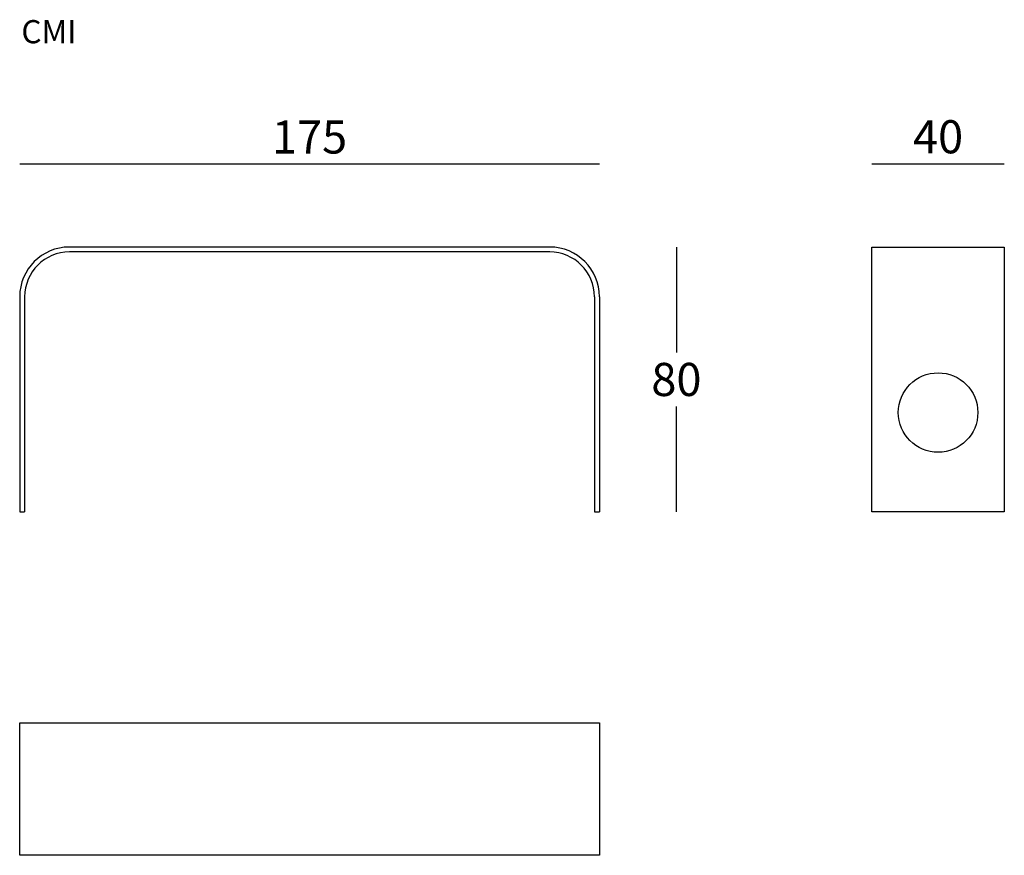
# Model space of a CAD drawing. Extents: x 1337 to 1635, y -1392 to -1139.
import ezdxf

# ---------------------------------------------------------------- set-up
doc = ezdxf.new("R2010")
doc.units = 0
doc.header["$LTSCALE"] = 0.1
doc.header["$MEASUREMENT"] = 0
doc.header["$PDMODE"] = 2
doc.header["$PDSIZE"] = 1.5
doc.layers.add('PROFILI', color=7, linetype='Continuous')
doc.layers.add('QUOTE', color=7, linetype='Continuous')
doc.styles.add('glas', font='Frutiger65Bold.ttf')
doc.styles.add('SIMPLEX', font='simplex', dxfattribs={"width": 0.8, "height": 10})
doc.dimstyles.new('GLAS', dxfattribs={"dimtxt": 10, "dimasz": 10, "dimexe": 0.18, "dimexo": 0.0625, "dimgap": 3, "dimtad": 1, "dimtih": 1, "dimtoh": 1, "dimdec": 0, "dimzin": 0, "dimdsep": 46, "dimtxsty": 'SIMPLEX', "dimblk": 'NONE', "dimcen": 0, "dimse1": 1, "dimse2": 1, "dimadec": 0, "dimazin": 0, "dimtfac": 1, "dimtdec": 0, "dimtofl": 0, "dimtmove": 0, "dimatfit": 3, "dimldrblk": 'NONE', "dimfxl": 1, "dimtolj": 1, "dimtzin": 0, "dimarcsym": 0})

# ---------------------------------------------------------------- blocks, each defined once
blk = doc.blocks.new('*D5')
at = {"layer": 'DEFPOINTS', "color": 0, "transparency": 16777216}
for p in [(1512.37, -1182.67), (1337.37, -1222.8), (1512.37, -1222.8)]:
    blk.add_point(p, dxfattribs=at)
at = {"layer": 'QUOTE', "color": 0, "lineweight": -2, "transparency": 16777216}
blk.add_line((1337.37, -1182.67), (1512.37, -1182.67), dxfattribs=at)
at = {"layer": 'QUOTE', "color": 0, "transparency": 16777216, "insert": (1424.87, -1174.58), "char_height": 10, "attachment_point": 5, "style": 'glas'}
blk.add_mtext('\\A1;175', dxfattribs=at)
blk = doc.blocks.new('_None')
blk = doc.blocks.new('*D6')
at = {"layer": 'DEFPOINTS', "color": 0, "transparency": 16777216}
for p in [(1497.37, -1207.8), (1512.37, -1287.8), (1535.63, -1287.8)]:
    blk.add_point(p, dxfattribs=at)
at = {"layer": 'QUOTE', "color": 0, "lineweight": -2, "transparency": 16777216}
for p, q in [((1535.63, -1207.8), (1535.63, -1239.63)), ((1535.63, -1287.8), (1535.63, -1255.97))]:
    blk.add_line(p, q, dxfattribs=at)
at = {"layer": 'QUOTE', "color": 0, "transparency": 16777216, "insert": (1535.63, -1247.8), "char_height": 10, "attachment_point": 5, "style": 'glas'}
blk.add_mtext('\\A1;80', dxfattribs=at)
blk = doc.blocks.new('*D7')
at = {"layer": 'DEFPOINTS', "color": 0, "transparency": 16777216}
for p in [(1634.62, -1182.67), (1594.62, -1207.8), (1634.62, -1207.8)]:
    blk.add_point(p, dxfattribs=at)
at = {"layer": 'QUOTE', "color": 0, "lineweight": -2, "transparency": 16777216}
blk.add_line((1594.62, -1182.67), (1634.62, -1182.67), dxfattribs=at)
at = {"layer": 'QUOTE', "color": 0, "transparency": 16777216, "insert": (1614.62, -1174.5), "char_height": 10, "attachment_point": 5, "style": 'glas'}
blk.add_mtext('\\A1;40', dxfattribs=at)
blk = doc.blocks.new('CMI_SIDE')
at = {"layer": 'PROFILI'}
for p, q in [((1594.62, -1287.8), (1594.62, -1207.8)), ((1594.62, -1207.8), (1634.62, -1207.8)), ((1634.62, -1207.8), (1634.62, -1287.8)), ((1634.62, -1287.8), (1594.62, -1287.8))]:
    blk.add_line(p, q, dxfattribs=at)
blk.add_circle((1614.62, -1257.8), 12, dxfattribs=at)
blk = doc.blocks.new('SMI_FRONT')
at = {"layer": 'PROFILI'}
for p, q in [((1497.37, -1207.8), (1352.37, -1207.8)), ((1497.37, -1209.3), (1352.37, -1209.3)), ((1337.37, -1222.8), (1337.37, -1287.8)), ((1338.87, -1222.8), (1338.87, -1287.8)), ((1510.87, -1222.8), (1510.87, -1287.8)), ((1512.37, -1222.8), (1512.37, -1287.8)), ((1337.37, -1287.8), (1338.87, -1287.8)), ((1510.87, -1287.8), (1512.37, -1287.8))]:
    blk.add_line(p, q, dxfattribs=at)
for centre, radius, start, end in [((1352.37, -1222.8), 15, 90, 180), ((1352.37, -1222.8), 13.5, 90, 180), ((1497.37, -1222.8), 15, 0, 90), ((1497.37, -1222.8), 13.5, 0, 90)]:
    blk.add_arc(centre, radius, start, end, dxfattribs=at)
blk = doc.blocks.new('CMI_TOP')
at = {"layer": 'PROFILI'}
for p, q in [((1337.37, -1351.53), (1512.37, -1351.53)), ((1337.37, -1391.53), (1337.37, -1351.53)), ((1512.37, -1351.53), (1512.37, -1391.53)), ((1512.37, -1391.53), (1337.37, -1391.53))]:
    blk.add_line(p, q, dxfattribs=at)

msp = doc.modelspace()

# ---------------------------------------------------------------- block references
at = {"color": 94}
for name in ['SMI_FRONT', 'CMI_SIDE', 'CMI_TOP']:
    msp.add_blockref(name, (0, 0), dxfattribs=at)

# ---------------------------------------------------------------- texts
at = {"layer": 'QUOTE', "insert": (1337.87, -1139.26), "char_height": 7, "attachment_point": 1, "style": 'glas'}
msp.add_mtext_dynamic_manual_height_columns('{\\fFrutiger65|b0|i0|c0|p34;CMI}', width=1102.6471, gutter_width=1, heights=[0], dxfattribs=at)

# ---------------------------------------------------------------- dimensions: what is measured, and where the dimension line sits
at = {"layer": 'QUOTE'}
for base, p1, p2, picture, middle in [((1512.37, -1182.67), (1337.37, -1222.8), (1512.37, -1222.8), '*D5', (1424.87, -1174.58)), ((1634.62, -1182.67), (1594.62, -1207.8), (1634.62, -1207.8), '*D7', (1614.62, -1174.5))]:
    dim = msp.add_linear_dim(base=base, p1=p1, p2=p2, dimstyle='GLAS', override={"dimtxsty": 'glas'}, dxfattribs=at)
    dim.commit()
    dim.dimension.update_dxf_attribs({"geometry": picture, "text_midpoint": middle})
dim = msp.add_linear_dim(base=(1535.63, -1287.8), p1=(1497.37, -1207.8), p2=(1512.37, -1287.8), angle=90, dimstyle='GLAS', override={"dimtxsty": 'glas'}, dxfattribs=at)
dim.commit()
dim.dimension.update_dxf_attribs({"geometry": '*D6', "text_midpoint": (1535.63, -1247.8)})

doc.saveas('drawing.dxf')
